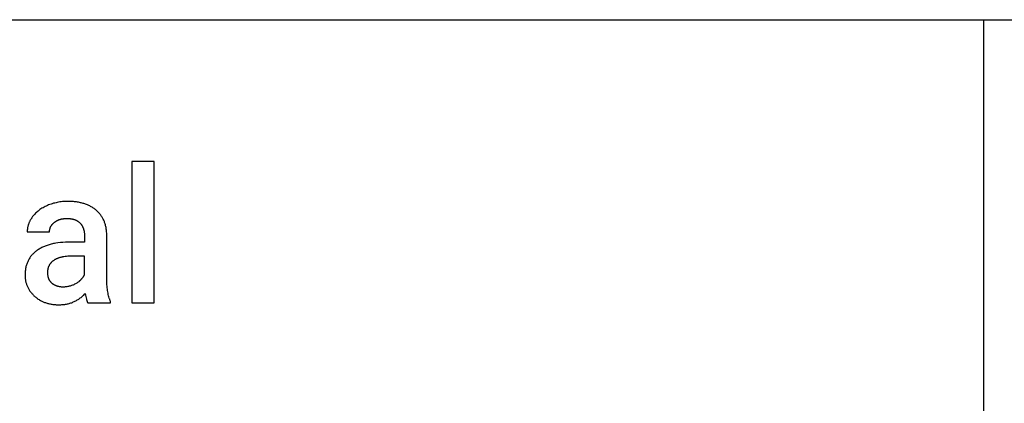
# Model space of a CAD drawing. Units: inches. Extents: x 0 to 827, y 0 to 886.
# Drawn here: x 595 to 711, y 782 to 827 of the extents above; entities that cross this region are included whole.
import ezdxf

# ---------------------------------------------------------------- set-up
doc = ezdxf.new("R2010")
doc.units = ezdxf.units.IN
doc.header["$MEASUREMENT"] = 0
doc.layers.add('- TAB', color=4, linetype='Continuous', true_color=0x00ffff)
doc.layers.add('- TITLES', color=7, linetype='Continuous', true_color=0x7fffbf)

msp = doc.modelspace()

# ---------------------------------------------------------------- linework, layer by layer
at = {"layer": '- TAB'}
for points in [[(0, 826.77), (826.77, 826.77)], [(708.66, 0), (708.66, 826.77)]]:
    msp.add_lwpolyline(points, dxfattribs=at)
at = {"layer": '- TITLES'}
for points in [[(611.17, 810.13), (608.54, 810.13)], [(608.54, 810.13), (608.54, 793.52)], [(611.17, 793.52), (611.17, 810.13)], [(605.62, 801.5), (605.61, 801.62), (605.61, 801.73), (605.6, 801.85), (605.59, 801.96), (605.58, 802.07), (605.56, 802.18), (605.55, 802.28), (605.53, 802.39), (605.51, 802.49), (605.48, 802.59), (605.45, 802.69), (605.43, 802.79), (605.4, 802.88), (605.36, 802.98), (605.33, 803.07), (605.29, 803.16), (605.25, 803.25), (605.2, 803.34), (605.16, 803.43), (605.11, 803.51), (605.06, 803.6), (605.01, 803.68), (604.96, 803.76), (604.9, 803.84), (604.84, 803.92), (604.78, 803.99), (604.72, 804.06), (604.65, 804.14), (604.58, 804.21), (604.51, 804.27), (604.44, 804.34), (604.36, 804.41), (604.29, 804.47), (604.21, 804.53), (604.13, 804.59), (604.04, 804.65), (603.96, 804.7), (603.88, 804.76), (603.79, 804.81), (603.7, 804.86), (603.61, 804.91), (603.52, 804.95), (603.42, 805), (603.33, 805.04), (603.23, 805.08), (603.13, 805.11), (603.03, 805.15), (602.93, 805.18), (602.83, 805.21), (602.72, 805.24), (602.62, 805.27), (602.51, 805.29), (602.4, 805.32), (602.29, 805.34), (602.18, 805.36), (602.06, 805.38), (601.95, 805.39), (601.83, 805.4), (601.71, 805.41), (601.59, 805.42), (601.34, 805.44), (601.09, 805.44), (600.92, 805.44), (600.75, 805.43), (600.59, 805.42), (600.43, 805.41), (600.27, 805.39), (600.11, 805.37), (599.95, 805.35), (599.8, 805.32), (599.65, 805.29), (599.5, 805.25), (599.35, 805.22), (599.2, 805.17), (599.06, 805.13), (598.91, 805.08), (598.77, 805.02), (598.64, 804.96), (598.5, 804.9), (598.37, 804.84), (598.24, 804.77), (598.12, 804.7), (597.99, 804.63), (597.88, 804.56), (597.76, 804.48), (597.65, 804.4), (597.55, 804.31), (597.44, 804.23), (597.34, 804.14), (597.25, 804.05), (597.16, 803.95), (597.07, 803.85), (596.98, 803.75), (596.9, 803.65), (596.86, 803.6), (596.82, 803.54), (596.79, 803.49), (596.75, 803.44), (596.72, 803.38), (596.68, 803.33), (596.65, 803.28), (596.62, 803.22), (596.59, 803.17), (596.56, 803.11), (596.54, 803.06), (596.51, 803), (596.49, 802.95), (596.46, 802.89), (596.44, 802.84), (596.42, 802.78), (596.4, 802.72), (596.38, 802.67), (596.37, 802.61), (596.35, 802.55), (596.34, 802.5), (596.32, 802.44), (596.31, 802.38), (596.3, 802.32), (596.29, 802.26), (596.28, 802.21), (596.28, 802.15), (596.27, 802.09), (596.27, 802.03), (596.26, 801.97), (596.26, 801.91), (596.26, 801.85)], [(598.89, 801.85), (598.89, 801.89), (598.89, 801.93), (598.9, 801.98), (598.9, 802.02), (598.9, 802.06), (598.91, 802.1), (598.92, 802.14), (598.93, 802.18), (598.94, 802.22), (598.95, 802.26), (598.96, 802.3), (598.97, 802.33), (598.98, 802.37), (599, 802.41), (599.02, 802.44), (599.03, 802.48), (599.05, 802.52), (599.07, 802.55), (599.09, 802.59), (599.11, 802.62), (599.14, 802.65), (599.16, 802.69), (599.19, 802.72), (599.21, 802.75), (599.24, 802.78), (599.27, 802.81), (599.3, 802.84), (599.33, 802.87), (599.36, 802.9), (599.39, 802.93), (599.43, 802.96), (599.46, 802.99), (599.5, 803.02), (599.54, 803.04), (599.57, 803.07), (599.61, 803.1), (599.65, 803.12), (599.69, 803.14), (599.73, 803.17), (599.77, 803.19), (599.81, 803.21), (599.85, 803.23), (599.9, 803.25), (599.94, 803.26), (599.98, 803.28), (600.03, 803.3), (600.07, 803.31), (600.12, 803.33), (600.16, 803.34), (600.21, 803.35), (600.26, 803.36), (600.31, 803.38), (600.36, 803.39), (600.41, 803.4), (600.46, 803.4), (600.51, 803.41), (600.56, 803.42), (600.61, 803.42), (600.72, 803.43), (600.82, 803.44), (600.93, 803.44), (601.06, 803.44), (601.12, 803.43), (601.19, 803.43), (601.25, 803.43), (601.31, 803.42), (601.36, 803.41), (601.42, 803.4), (601.48, 803.4), (601.53, 803.39), (601.59, 803.37), (601.64, 803.36), (601.69, 803.35), (601.74, 803.33), (601.79, 803.32), (601.84, 803.3), (601.89, 803.28), (601.93, 803.27), (601.98, 803.25), (602.03, 803.23), (602.07, 803.2), (602.11, 803.18), (602.15, 803.16), (602.19, 803.13), (602.23, 803.11), (602.27, 803.08), (602.31, 803.05), (602.35, 803.02), (602.38, 802.99), (602.42, 802.96), (602.45, 802.93), (602.48, 802.89), (602.51, 802.86), (602.54, 802.82), (602.57, 802.79), (602.6, 802.75), (602.63, 802.71), (602.65, 802.68), (602.68, 802.64), (602.7, 802.6), (602.73, 802.56), (602.75, 802.52), (602.77, 802.47), (602.79, 802.43), (602.81, 802.39), (602.83, 802.35), (602.85, 802.3), (602.86, 802.26), (602.88, 802.21), (602.89, 802.16), (602.91, 802.12), (602.92, 802.07), (602.93, 802.02), (602.94, 801.97), (602.95, 801.92), (602.96, 801.87), (602.97, 801.82), (602.97, 801.77), (602.98, 801.71), (602.98, 801.66), (602.99, 801.61), (602.99, 801.55), (602.99, 801.49), (602.99, 801.44)], [(596.26, 801.85), (598.89, 801.85)], [(601.38, 800.67), (601.06, 800.67), (600.75, 800.65), (600.45, 800.63), (600.16, 800.61), (599.88, 800.57), (599.61, 800.53), (599.47, 800.51), (599.34, 800.48), (599.22, 800.45), (599.09, 800.42), (598.97, 800.39), (598.85, 800.35), (598.73, 800.32), (598.61, 800.28), (598.5, 800.24), (598.39, 800.2), (598.28, 800.15), (598.17, 800.11), (598.07, 800.06), (597.97, 800.01), (597.87, 799.96), (597.77, 799.9), (597.67, 799.85), (597.58, 799.79), (597.49, 799.73), (597.4, 799.67), (597.32, 799.61), (597.23, 799.54), (597.15, 799.47), (597.08, 799.41), (597, 799.34), (596.93, 799.26), (596.86, 799.19), (596.8, 799.11), (596.73, 799.04), (596.67, 798.96), (596.61, 798.88), (596.56, 798.8), (596.5, 798.71), (596.45, 798.63), (596.41, 798.54), (596.36, 798.45), (596.32, 798.36), (596.28, 798.27), (596.24, 798.17), (596.21, 798.08), (596.18, 797.98), (596.15, 797.88), (596.12, 797.78), (596.1, 797.68), (596.08, 797.57), (596.06, 797.47), (596.05, 797.36), (596.03, 797.25), (596.03, 797.14), (596.02, 797.03), (596.01, 796.91), (596.01, 796.8), (596.01, 796.71), (596.02, 796.61), (596.02, 796.52), (596.03, 796.43), (596.04, 796.35), (596.05, 796.26), (596.07, 796.17), (596.08, 796.09), (596.1, 796), (596.12, 795.92), (596.14, 795.84), (596.17, 795.75), (596.2, 795.67), (596.23, 795.59), (596.26, 795.51), (596.29, 795.44), (596.33, 795.36), (596.37, 795.28), (596.41, 795.21), (596.45, 795.13), (596.49, 795.06), (596.54, 794.99), (596.59, 794.91), (596.64, 794.84), (596.69, 794.77), (596.75, 794.7), (596.81, 794.64), (596.87, 794.57), (596.93, 794.5), (596.99, 794.44), (597.06, 794.37), (597.13, 794.31), (597.2, 794.25), (597.27, 794.19), (597.34, 794.13), (597.42, 794.07), (597.49, 794.02), (597.57, 793.97), (597.65, 793.92), (597.72, 793.87), (597.81, 793.82), (597.89, 793.78), (597.97, 793.74), (598.05, 793.7), (598.14, 793.66), (598.23, 793.62), (598.31, 793.59), (598.4, 793.56), (598.49, 793.53), (598.59, 793.5), (598.68, 793.47), (598.77, 793.45), (598.87, 793.42), (598.97, 793.4), (599.06, 793.38), (599.16, 793.37), (599.26, 793.35), (599.37, 793.34), (599.47, 793.33), (599.57, 793.32), (599.68, 793.31), (599.79, 793.31), (599.89, 793.31), (600, 793.3), (600.12, 793.31), (600.23, 793.31), (600.34, 793.32), (600.45, 793.32), (600.56, 793.34), (600.67, 793.35), (600.77, 793.37), (600.88, 793.39), (600.98, 793.41), (601.09, 793.43), (601.19, 793.46), (601.29, 793.49), (601.39, 793.52), (601.49, 793.55), (601.58, 793.59), (601.68, 793.63), (601.78, 793.67), (601.87, 793.72), (601.96, 793.77), (602.06, 793.82), (602.15, 793.87), (602.24, 793.92), (602.33, 793.98), (602.41, 794.04), (602.5, 794.1), (602.59, 794.17), (602.67, 794.24), (602.75, 794.31), (602.84, 794.38), (602.92, 794.45), (603, 794.53), (603.08, 794.61)], [(602.99, 800.67), (601.38, 800.67)], [(602.99, 801.44), (602.99, 800.67)], [(605.62, 796.22), (605.62, 801.5)], [(601.57, 799.02), (601.39, 799.01), (601.22, 799.01), (601.05, 799), (600.89, 798.98), (600.73, 798.97), (600.58, 798.94), (600.43, 798.92), (600.36, 798.9), (600.29, 798.89), (600.23, 798.87), (600.16, 798.85), (600.09, 798.84), (600.03, 798.82), (599.97, 798.8), (599.91, 798.78), (599.85, 798.75), (599.79, 798.73), (599.73, 798.71), (599.68, 798.68), (599.62, 798.65), (599.57, 798.63), (599.52, 798.6), (599.47, 798.57), (599.42, 798.54), (599.38, 798.51), (599.33, 798.47), (599.29, 798.44), (599.25, 798.41), (599.2, 798.37), (599.17, 798.34), (599.13, 798.3), (599.09, 798.26), (599.06, 798.23), (599.02, 798.19), (598.99, 798.15), (598.96, 798.11), (598.93, 798.07), (598.9, 798.02), (598.87, 797.98), (598.85, 797.94), (598.83, 797.89), (598.8, 797.85), (598.78, 797.8), (598.76, 797.75), (598.74, 797.71), (598.73, 797.66), (598.71, 797.61), (598.7, 797.56), (598.69, 797.51), (598.68, 797.46), (598.67, 797.4), (598.66, 797.35), (598.65, 797.29), (598.65, 797.24), (598.64, 797.18), (598.64, 797.13), (598.64, 797.07), (598.64, 797.02), (598.64, 796.97), (598.65, 796.93), (598.65, 796.88), (598.65, 796.84), (598.66, 796.8), (598.67, 796.75), (598.67, 796.71), (598.68, 796.67), (598.69, 796.63), (598.7, 796.58), (598.71, 796.54), (598.72, 796.5), (598.74, 796.46), (598.75, 796.43), (598.77, 796.39), (598.78, 796.35), (598.8, 796.31), (598.82, 796.28), (598.84, 796.24), (598.86, 796.21), (598.88, 796.17), (598.9, 796.14), (598.92, 796.11), (598.95, 796.07), (598.97, 796.04), (599, 796.01), (599.03, 795.98), (599.05, 795.95), (599.08, 795.92), (599.11, 795.89), (599.14, 795.86), (599.18, 795.83), (599.21, 795.81), (599.24, 795.78), (599.28, 795.76), (599.31, 795.73), (599.35, 795.71), (599.38, 795.69), (599.42, 795.67), (599.45, 795.65), (599.49, 795.63), (599.53, 795.61), (599.57, 795.59), (599.61, 795.57), (599.65, 795.56), (599.69, 795.54), (599.73, 795.53), (599.77, 795.51), (599.82, 795.5), (599.86, 795.49), (599.91, 795.48), (599.95, 795.47), (600, 795.46), (600.04, 795.45), (600.09, 795.44), (600.14, 795.44), (600.19, 795.43), (600.24, 795.42), (600.29, 795.42), (600.34, 795.42), (600.39, 795.42), (600.49, 795.41)], [(602.99, 799.02), (601.57, 799.02)], [(602.99, 796.81), (602.99, 799.02)], [(600.49, 795.41), (600.59, 795.42), (600.68, 795.42), (600.78, 795.43), (600.87, 795.44), (600.97, 795.45), (601.06, 795.47), (601.15, 795.49), (601.25, 795.51), (601.34, 795.53), (601.43, 795.56), (601.52, 795.59), (601.61, 795.63), (601.7, 795.66), (601.78, 795.7), (601.87, 795.75), (601.96, 795.79), (602.04, 795.84), (602.12, 795.89), (602.2, 795.94), (602.28, 796), (602.35, 796.05), (602.39, 796.08), (602.42, 796.11), (602.46, 796.14), (602.49, 796.17), (602.53, 796.2), (602.56, 796.24), (602.59, 796.27), (602.62, 796.3), (602.65, 796.33), (602.68, 796.37), (602.71, 796.4), (602.74, 796.44), (602.77, 796.47), (602.8, 796.51), (602.82, 796.54), (602.85, 796.58), (602.87, 796.62), (602.9, 796.65), (602.92, 796.69), (602.94, 796.73), (602.97, 796.77), (602.99, 796.81)], [(606.06, 793.7), (606.03, 793.76), (606.01, 793.82), (605.98, 793.89), (605.96, 793.95), (605.93, 794.01), (605.91, 794.08), (605.87, 794.22), (605.83, 794.36), (605.79, 794.5), (605.76, 794.65), (605.73, 794.81), (605.7, 794.97), (605.68, 795.13), (605.66, 795.3), (605.65, 795.48), (605.63, 795.66), (605.62, 795.84), (605.62, 796.03), (605.62, 796.22)], [(603.08, 794.61), (603.11, 794.43), (603.14, 794.26), (603.18, 794.1), (603.22, 793.96), (603.24, 793.89), (603.26, 793.83), (603.27, 793.77), (603.3, 793.71), (603.32, 793.66), (603.34, 793.61), (603.36, 793.56), (603.37, 793.54), (603.38, 793.52)], [(606.06, 793.52), (606.06, 793.7)], [(603.38, 793.52), (606.06, 793.52)], [(608.54, 793.52), (611.17, 793.52)]]:
    msp.add_lwpolyline(points, dxfattribs=at)

doc.saveas('drawing.dxf')
